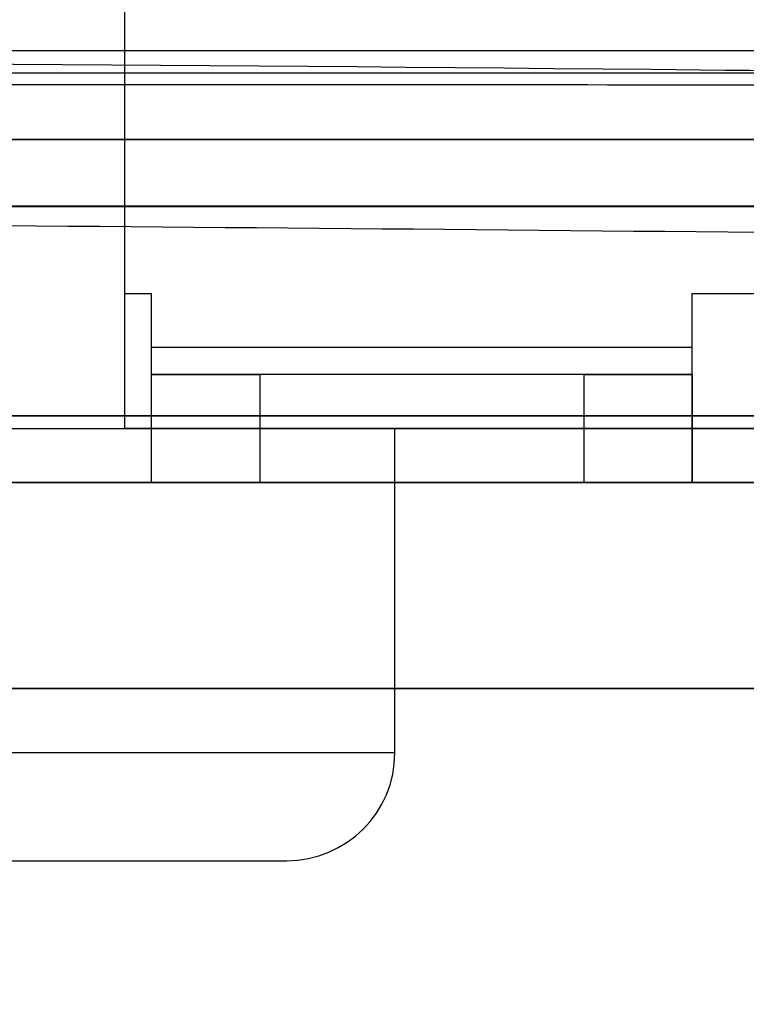
# Model space of a CAD drawing. Units: millimetres. Extents: x 11 to 112, y 13 to 147.
# Drawn here: x 41 to 42, y 37 to 39 of the extents above; entities that cross this region are included whole.
import ezdxf

# ---------------------------------------------------------------- set-up
doc = ezdxf.new("R2010")
doc.units = ezdxf.units.MM
doc.header["$PDSIZE"] = -1
doc.layers.add('1', color=7, linetype='Continuous', true_color=0xffffff)
doc.styles.get("Standard").update_dxf_attribs({"font": 'arial.ttf', "height": 2})
doc.dimstyles.get("Standard").update_dxf_attribs({"dimtxt": 0.18, "dimasz": 0.18, "dimexe": 0.18, "dimexo": 0.0625, "dimgap": 0.09, "dimtad": 0, "dimtih": 1, "dimtoh": 1, "dimdec": 4, "dimzin": 0, "dimdsep": 46, "dimtxsty": 'Standard', "dimcen": 0.09, "dimadec": 0, "dimazin": 0, "dimtfac": 1, "dimtdec": 4, "dimtofl": 0, "dimtmove": 0, "dimatfit": 3, "dimfxl": 1, "dimtolj": 1, "dimtzin": 0, "dimarcsym": 0})

# ---------------------------------------------------------------- blocks, each defined once
blk = doc.blocks.new('*D19')
at = {"color": 0, "lineweight": -2, "transparency": 16777216}
for p, q in [((34.5272, 38.3102), (34.5272, 13.7644)), ((99.9322, 38.3102), (99.9322, 13.7644)), ((34.7072, 13.9444), (63.9528, 13.9444)), ((99.7522, 13.9444), (70.5066, 13.9444))]:
    blk.add_line(p, q, dxfattribs=at)
at = {"color": 0, "transparency": 16777216}
for points in [[(34.7072, 13.9744), (34.7072, 13.9144), (34.5272, 13.9444)], [(99.7522, 13.9744), (99.7522, 13.9144), (99.9322, 13.9444)]]:
    blk.add_solid(points, dxfattribs=at)
at = {"layer": 'Defpoints', "color": 0, "transparency": 16777216}
for p in [(34.5272, 38.3727), (99.9322, 38.3727), (34.5272, 13.9444)]:
    blk.add_point(p, dxfattribs=at)
at = {"color": 0, "transparency": 16777216, "insert": (67.2297, 13.9444), "char_height": 2, "attachment_point": 5}
blk.add_mtext('\\A1;65.41', dxfattribs=at)

msp = doc.modelspace()

# ---------------------------------------------------------------- linework, layer by layer
at = {"layer": '1', "color": 7, "linetype": 'Continuous'}
for p, q in [((40.9344, 43.4727), (40.9344, 38.4727)), ((40.9344, 43.0144), (40.9344, 38.7227)), ((34.8844, 39.1727), (48.8782, 39.1727)), ((40.9344, 38.7227), (40.9844, 38.7227)), ((40.9344, 38.7227), (40.9344, 38.4727)), ((40.9344, 38.7227), (40.9844, 38.7227)), ((40.9844, 38.6227), (40.9844, 38.7227)), ((40.9844, 38.6227), (40.9844, 38.7227)), ((41.9844, 38.6227), (41.9844, 38.7227)), ((41.9844, 38.7227), (42.9344, 38.7227)), ((41.9844, 38.6227), (41.9844, 38.7227)), ((41.9844, 38.7227), (42.9344, 38.7227)), ((41.9844, 38.6227), (40.9844, 38.6227)), ((40.9844, 38.5727), (40.9844, 38.6227)), ((41.9844, 38.6227), (40.9844, 38.6227)), ((40.9844, 38.3727), (40.9844, 38.6227)), ((41.9844, 38.5727), (41.9844, 38.6227)), ((41.9844, 38.3727), (41.9844, 38.6227)), ((41.9844, 38.5727), (40.9844, 38.5727)), ((40.9844, 38.5727), (41.1844, 38.5727)), ((40.9844, 38.3727), (40.9844, 38.5727)), ((41.7844, 38.5727), (41.1844, 38.5727)), ((41.1844, 38.5727), (41.1844, 38.3727)), ((41.7844, 38.3727), (41.7844, 38.5727)), ((41.7844, 38.5727), (41.9844, 38.5727)), ((41.9844, 38.5727), (41.9844, 38.3727)), ((39.1844, 38.4727), (40.9344, 38.4727)), ((40.1844, 38.4727), (42.1844, 38.4727)), ((40.6844, 38.4727), (41.4344, 38.4727)), ((42.9344, 38.4727), (40.9344, 38.4727)), ((41.4344, 37.8727), (41.4344, 38.4727)), ((41.9844, 38.3727), (40.9844, 38.3727)), ((41.1844, 38.3727), (40.9844, 38.3727)), ((41.7844, 38.3727), (41.1844, 38.3727)), ((41.9844, 38.3727), (41.7844, 38.3727)), ((40.6844, 37.8727), (41.4344, 37.8727)), ((40.6844, 37.6727), (41.2344, 37.6727))]:
    msp.add_line(p, q, dxfattribs=at)
at = {"layer": '1', "color": 252, "linetype": 'Continuous'}
for p, q in [((36.0008, 39.0077), (43.4401, 39.0077)), ((43.4401, 39.0077), (36.0008, 39.0077)), ((43.4457, 39.0077), (36.0064, 39.0077)), ((36.0064, 39.0077), (43.4457, 39.0077)), ((36.0239, 39.0077), (43.4632, 39.0077)), ((43.4632, 39.0077), (36.0239, 39.0077)), ((36.0016, 38.884), (43.441, 38.884)), ((43.441, 38.884), (36.0016, 38.884)), ((43.468, 38.8841), (36.0287, 38.8841)), ((36.0287, 38.8841), (43.468, 38.8841)), ((43.4396, 38.4964), (36.0003, 38.4964)), ((36.0003, 38.4964), (43.4396, 38.4964)), ((43.4329, 38.3727), (35.9936, 38.3727)), ((35.9936, 38.3727), (43.4329, 38.3727)), ((35.9955, 38.3727), (43.4348, 38.3727)), ((43.4348, 38.3727), (35.9955, 38.3727)), ((43.4401, 37.9917), (36.0008, 37.9917)), ((36.0008, 37.9917), (43.4401, 37.9917)), ((36.0036, 37.9917), (43.4429, 37.9917)), ((43.4429, 37.9917), (36.0036, 37.9917))]:
    msp.add_line(p, q, dxfattribs=at)
at = {"layer": '1', "color": 7, "linetype": 'Continuous'}
msp.add_arc((41.2344, 37.8727), 0.2, 270, 0, dxfattribs=at)
at = {"layer": '1', "color": 252, "linetype": 'Continuous'}
for points, knots in [([(43.4525, 39.1196), (42.9683, 39.1256), (42.4841, 39.1314), (40.0629, 39.1559), (38.1254, 39.1589), (36.1301, 39.1244), (36.0717, 39.1234), (36.0132, 39.1223)], [0, 0, 0, 0, 0.195262, 0.195262, 0.976423, 0.976423, 1, 1, 1, 1]), ([(43.5007, 39.1303), (43.4161, 39.1303), (43.3314, 39.1303), (42.9084, 39.1304), (42.57, 39.1305), (40.8778, 39.1309), (39.5241, 39.1311), (37.4675, 39.1308), (36.7647, 39.1306), (36.0618, 39.1303)], [0, 0, 0, 0, 0.034121, 0.034121, 0.170606, 0.170606, 0.716544, 0.716544, 1, 1, 1, 1]), ([(36.0602, 39.1107), (36.3977, 39.1109), (36.7351, 39.1109), (38.4227, 39.1108), (39.7728, 39.1102), (41.9143, 39.1093), (42.7055, 39.1089), (43.4968, 39.1084)], [0, 0, 0, 0, 0.136145, 0.136145, 0.680791, 0.680791, 1, 1, 1, 1]), ([(43.4924, 39.0077), (42.7011, 39.0077), (41.9098, 39.0077), (39.7683, 39.0077), (38.4181, 39.0077), (36.7304, 39.0077), (36.3929, 39.0077), (36.0554, 39.0077)], [0, 0, 0, 0, 0.319205, 0.319205, 0.863841, 0.863841, 1, 1, 1, 1])]:
    msp.add_open_spline(points, degree=3, knots=knots, dxfattribs=at)
for points in [[(36.0571, 39.0077), (38.5367, 39.0077), (41.0163, 39.0077), (43.4959, 39.0077)], [(36.0063, 38.8576), (38.4858, 38.8742), (40.9653, 38.8474), (43.4447, 38.8231)]]:
    msp.add_open_spline(points, degree=3, dxfattribs=at)

# ---------------------------------------------------------------- dimensions: what is measured, and where the dimension line sits
at = {"color": 4}
dim = msp.add_linear_dim(base=(34.5272386312, 13.9443582444), p1=(99.9322386312, 38.3726984548), p2=(34.5272386312, 38.3726984548), dimstyle='Standard', override={"dimdec": 2}, dxfattribs=at)
dim.commit()
dim.dimension.update_dxf_attribs({"geometry": '*D19', "text_midpoint": (67.2297386312, 13.9443582444)})

doc.saveas('drawing.dxf')
